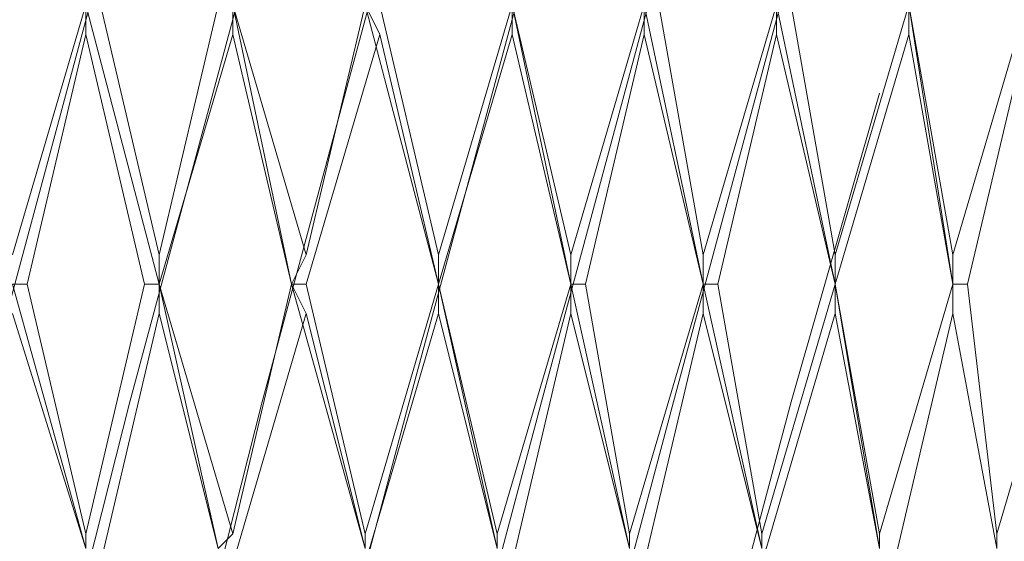
# Model space of a CAD drawing. Units: centimetres. Extents: x 2.7 to 20.1, y 10.4 to 23.
# Drawn here: x 19.4 to 19.5, y 15.6 to 15.6 of the extents above; entities that cross this region are included whole.
import ezdxf

# ---------------------------------------------------------------- set-up
doc = ezdxf.new("R2010")
doc.units = ezdxf.units.CM
doc.header["$MEASUREMENT"] = 0

# ---------------------------------------------------------------- blocks, each defined once
blk = doc.blocks.new('block 8896')
at = {"color": 7, "lineweight": 9, "true_color": 0xffffff}
blk.add_lwpolyline([(19.461501, 15.624157), (19.463911, 15.603664)], dxfattribs=at)
blk = doc.blocks.new('block 8981')
at = {"color": 7, "lineweight": 9, "true_color": 0xffffff}
blk.add_lwpolyline([(19.463911, 15.602459), (19.460295, 15.621746)], dxfattribs=at)
blk = doc.blocks.new('block 8994')
at = {"color": 7, "lineweight": 9, "true_color": 0xffffff}
blk.add_lwpolyline([(19.463911, 15.603664), (19.469938, 15.624157)], dxfattribs=at)
blk = doc.blocks.new('block 8995')
at = {"color": 7, "lineweight": 9, "true_color": 0xffffff}
blk.add_lwpolyline([(19.463911, 15.603664), (19.463911, 15.602459)], dxfattribs=at)
blk = doc.blocks.new('block 9066')
at = {"color": 7, "lineweight": 9, "true_color": 0xffffff}
blk.add_lwpolyline([(19.456679, 15.647061), (19.460295, 15.624157)], dxfattribs=at)
blk = doc.blocks.new('block 9134')
at = {"color": 7, "lineweight": 9, "true_color": 0xffffff}
blk.add_lwpolyline([(19.455473, 15.601253), (19.460295, 15.621746)], dxfattribs=at)
blk = doc.blocks.new('block 9135')
at = {"color": 7, "lineweight": 9, "true_color": 0xffffff}
blk.add_lwpolyline([(19.460295, 15.624157), (19.460295, 15.621746)], dxfattribs=at)
blk = doc.blocks.new('block 9136')
at = {"color": 7, "lineweight": 9, "true_color": 0xffffff}
blk.add_lwpolyline([(19.461501, 15.624157), (19.460295, 15.624157)], dxfattribs=at)
blk = doc.blocks.new('block 9137')
at = {"color": 7, "lineweight": 9, "true_color": 0xffffff}
blk.add_lwpolyline([(19.461501, 15.624157), (19.466323, 15.64465)], dxfattribs=at)
blk = doc.blocks.new('block 9148')
at = {"color": 7, "lineweight": 9, "true_color": 0xffffff}
blk.add_lwpolyline([(19.456679, 15.647061), (19.460295, 15.626568)], dxfattribs=at)
blk = doc.blocks.new('block 9196')
at = {"color": 7, "lineweight": 9, "true_color": 0xffffff}
blk.add_lwpolyline([(19.450651, 15.624157), (19.454268, 15.602459)], dxfattribs=at)
blk = doc.blocks.new('block 9211')
at = {"color": 7, "lineweight": 9, "true_color": 0xffffff}
blk.add_lwpolyline([(19.460295, 15.626568), (19.466323, 15.647061)], dxfattribs=at)
blk = doc.blocks.new('block 9212')
at = {"color": 7, "lineweight": 9, "true_color": 0xffffff}
blk.add_lwpolyline([(19.460295, 15.626568), (19.460295, 15.624157)], dxfattribs=at)
blk = doc.blocks.new('block 9213')
at = {"color": 7, "lineweight": 9, "true_color": 0xffffff}
blk.add_lwpolyline([(19.454268, 15.603664), (19.454268, 15.602459)], dxfattribs=at)
blk = doc.blocks.new('block 9250')
at = {"color": 7, "lineweight": 9, "true_color": 0xffffff}
blk.add_lwpolyline([(19.450651, 15.624157), (19.454268, 15.603664)], dxfattribs=at)
blk = doc.blocks.new('block 9251')
at = {"color": 7, "lineweight": 9, "true_color": 0xffffff}
blk.add_lwpolyline([(19.454268, 15.603664), (19.460295, 15.624157)], dxfattribs=at)
blk = doc.blocks.new('block 9252')
at = {"color": 7, "lineweight": 9, "true_color": 0xffffff}
blk.add_lwpolyline([(19.460295, 15.624157), (19.456679, 15.64465)], dxfattribs=at)
blk = doc.blocks.new('block 9282')
at = {"color": 7, "lineweight": 9, "true_color": 0xffffff}
blk.add_lwpolyline([(19.454268, 15.602459), (19.450651, 15.621746)], dxfattribs=at)
blk = doc.blocks.new('block 9349')
at = {"color": 7, "lineweight": 9, "true_color": 0xffffff}
blk.add_lwpolyline([(19.444624, 15.601253), (19.450651, 15.621746)], dxfattribs=at)
blk = doc.blocks.new('block 9350')
at = {"color": 7, "lineweight": 9, "true_color": 0xffffff}
blk.add_lwpolyline([(19.450651, 15.624157), (19.450651, 15.621746)], dxfattribs=at)
blk = doc.blocks.new('block 9351')
at = {"color": 7, "lineweight": 9, "true_color": 0xffffff}
blk.add_lwpolyline([(19.450651, 15.624157), (19.450651, 15.624157)], dxfattribs=at)
blk = doc.blocks.new('block 9352')
at = {"color": 7, "lineweight": 9, "true_color": 0xffffff}
blk.add_lwpolyline([(19.450651, 15.624157), (19.456679, 15.64465)], dxfattribs=at)
blk = doc.blocks.new('block 9353')
at = {"color": 7, "lineweight": 9, "true_color": 0xffffff}
blk.add_lwpolyline([(19.456679, 15.647061), (19.456679, 15.64465)], dxfattribs=at)
blk = doc.blocks.new('block 9370')
at = {"color": 7, "lineweight": 9, "true_color": 0xffffff}
blk.add_lwpolyline([(19.396406, 15.424052), (19.42172, 15.519283), (19.447034, 15.614514), (19.454268, 15.639828)], dxfattribs=at)
blk = doc.blocks.new('block 9387')
at = {"color": 7, "lineweight": 9, "true_color": 0xffffff}
blk.add_lwpolyline([(19.450651, 15.626568), (19.450651, 15.624157)], dxfattribs=at)
blk = doc.blocks.new('block 9410')
at = {"color": 7, "lineweight": 9, "true_color": 0xffffff}
blk.add_lwpolyline([(19.450651, 15.624157), (19.450651, 15.624157)], dxfattribs=at)
blk = doc.blocks.new('block 9411')
at = {"color": 7, "lineweight": 9, "true_color": 0xffffff}
blk.add_lwpolyline([(19.445829, 15.647061), (19.450651, 15.624157)], dxfattribs=at)
blk = doc.blocks.new('block 9424')
at = {"color": 7, "lineweight": 9, "true_color": 0xffffff}
blk.add_lwpolyline([(19.444624, 15.603664), (19.444624, 15.602459)], dxfattribs=at)
blk = doc.blocks.new('block 9432')
at = {"color": 7, "lineweight": 9, "true_color": 0xffffff}
blk.add_lwpolyline([(19.439802, 15.624157), (19.444624, 15.602459)], dxfattribs=at)
blk = doc.blocks.new('block 9445')
at = {"color": 7, "lineweight": 9, "true_color": 0xffffff}
blk.add_lwpolyline([(19.447034, 15.647061), (19.450651, 15.626568)], dxfattribs=at)
blk = doc.blocks.new('block 9446')
at = {"color": 7, "lineweight": 9, "true_color": 0xffffff}
blk.add_lwpolyline([(19.450651, 15.626568), (19.456679, 15.647061)], dxfattribs=at)
blk = doc.blocks.new('block 9462')
at = {"color": 7, "lineweight": 9, "true_color": 0xffffff}
blk.add_lwpolyline([(19.441007, 15.624157), (19.444624, 15.603664)], dxfattribs=at)
blk = doc.blocks.new('block 9463')
at = {"color": 7, "lineweight": 9, "true_color": 0xffffff}
blk.add_lwpolyline([(19.444624, 15.603664), (19.450651, 15.624157)], dxfattribs=at)
blk = doc.blocks.new('block 9464')
at = {"color": 7, "lineweight": 9, "true_color": 0xffffff}
blk.add_lwpolyline([(19.450651, 15.624157), (19.445829, 15.64465)], dxfattribs=at)
blk = doc.blocks.new('block 9522')
at = {"color": 7, "lineweight": 9, "true_color": 0xffffff}
blk.add_lwpolyline([(19.444624, 15.602459), (19.439802, 15.621746)], dxfattribs=at)
blk = doc.blocks.new('block 9586')
at = {"color": 7, "lineweight": 9, "true_color": 0xffffff}
blk.add_lwpolyline([(19.43498, 15.601253), (19.439802, 15.621746)], dxfattribs=at)
blk = doc.blocks.new('block 9587')
at = {"color": 7, "lineweight": 9, "true_color": 0xffffff}
blk.add_lwpolyline([(19.439802, 15.624157), (19.439802, 15.621746)], dxfattribs=at)
blk = doc.blocks.new('block 9588')
at = {"color": 7, "lineweight": 9, "true_color": 0xffffff}
blk.add_lwpolyline([(19.441007, 15.624157), (19.439802, 15.624157)], dxfattribs=at)
blk = doc.blocks.new('block 9589')
at = {"color": 7, "lineweight": 9, "true_color": 0xffffff}
blk.add_lwpolyline([(19.441007, 15.624157), (19.445829, 15.64465)], dxfattribs=at)
blk = doc.blocks.new('block 9590')
at = {"color": 7, "lineweight": 9, "true_color": 0xffffff}
blk.add_lwpolyline([(19.445829, 15.647061), (19.445829, 15.64465)], dxfattribs=at)
blk = doc.blocks.new('block 9608')
at = {"color": 7, "lineweight": 9, "true_color": 0xffffff}
blk.add_lwpolyline([(19.462706, 15.708539), (19.437392, 15.614514), (19.412077, 15.519283), (19.386761, 15.424052)], dxfattribs=at)
blk = doc.blocks.new('block 9667')
at = {"color": 7, "lineweight": 9, "true_color": 0xffffff}
blk.add_lwpolyline([(19.439802, 15.624157), (19.439802, 15.626568)], dxfattribs=at)
blk = doc.blocks.new('block 9668')
at = {"color": 7, "lineweight": 9, "true_color": 0xffffff}
blk.add_lwpolyline([(19.439802, 15.624157), (19.439802, 15.624157)], dxfattribs=at)
blk = doc.blocks.new('block 9669')
at = {"color": 7, "lineweight": 9, "true_color": 0xffffff}
blk.add_lwpolyline([(19.439802, 15.624157), (19.43498, 15.647061)], dxfattribs=at)
blk = doc.blocks.new('block 9673')
at = {"color": 7, "lineweight": 9, "true_color": 0xffffff}
blk.add_lwpolyline([(19.433775, 15.602459), (19.433775, 15.603664)], dxfattribs=at)
blk = doc.blocks.new('block 9675')
at = {"color": 7, "lineweight": 9, "true_color": 0xffffff}
blk.add_lwpolyline([(19.433775, 15.602459), (19.428952, 15.624157)], dxfattribs=at)
blk = doc.blocks.new('block 9707')
at = {"color": 7, "lineweight": 9, "true_color": 0xffffff}
blk.add_lwpolyline([(19.436186, 15.647061), (19.439802, 15.626568)], dxfattribs=at)
blk = doc.blocks.new('block 9708')
at = {"color": 7, "lineweight": 9, "true_color": 0xffffff}
blk.add_lwpolyline([(19.445829, 15.647061), (19.439802, 15.626568)], dxfattribs=at)
blk = doc.blocks.new('block 9712')
at = {"color": 7, "lineweight": 9, "true_color": 0xffffff}
blk.add_lwpolyline([(19.433775, 15.602459), (19.428952, 15.621746)], dxfattribs=at)
blk = doc.blocks.new('block 9713')
at = {"color": 7, "lineweight": 9, "true_color": 0xffffff}
blk.add_lwpolyline([(19.430159, 15.624157), (19.433775, 15.603664)], dxfattribs=at)
blk = doc.blocks.new('block 9714')
at = {"color": 7, "lineweight": 9, "true_color": 0xffffff}
blk.add_lwpolyline([(19.439802, 15.624157), (19.433775, 15.603664)], dxfattribs=at)
blk = doc.blocks.new('block 9715')
at = {"color": 7, "lineweight": 9, "true_color": 0xffffff}
blk.add_lwpolyline([(19.439802, 15.624157), (19.43498, 15.64465)], dxfattribs=at)
blk = doc.blocks.new('block 9741')
at = {"color": 7, "lineweight": 9, "true_color": 0xffffff}
blk.add_lwpolyline([(19.428952, 15.621746), (19.424132, 15.601253)], dxfattribs=at)
blk = doc.blocks.new('block 9742')
at = {"color": 7, "lineweight": 9, "true_color": 0xffffff}
blk.add_lwpolyline([(19.428952, 15.621746), (19.428952, 15.624157)], dxfattribs=at)
blk = doc.blocks.new('block 9743')
at = {"color": 7, "lineweight": 9, "true_color": 0xffffff}
blk.add_lwpolyline([(19.428952, 15.624157), (19.430159, 15.624157)], dxfattribs=at)
blk = doc.blocks.new('block 9744')
at = {"color": 7, "lineweight": 9, "true_color": 0xffffff}
blk.add_lwpolyline([(19.43498, 15.64465), (19.430159, 15.624157)], dxfattribs=at)
blk = doc.blocks.new('block 9745')
at = {"color": 7, "lineweight": 9, "true_color": 0xffffff}
blk.add_lwpolyline([(19.43498, 15.64465), (19.43498, 15.647061)], dxfattribs=at)
blk = doc.blocks.new('block 9774')
at = {"color": 7, "lineweight": 9, "true_color": 0xffffff}
blk.add_lwpolyline([(19.451856, 15.708539), (19.426542, 15.614514), (19.401228, 15.519283), (19.377119, 15.424052)], dxfattribs=at)
blk = doc.blocks.new('block 9895')
at = {"color": 7, "lineweight": 9, "true_color": 0xffffff}
blk.add_lwpolyline([(19.422925, 15.602459), (19.422925, 15.603664)], dxfattribs=at)
blk = doc.blocks.new('block 9896')
at = {"color": 7, "lineweight": 9, "true_color": 0xffffff}
blk.add_lwpolyline([(19.422925, 15.602459), (19.418104, 15.624157)], dxfattribs=at)
blk = doc.blocks.new('block 9903')
at = {"color": 7, "lineweight": 9, "true_color": 0xffffff}
blk.add_lwpolyline([(19.428952, 15.624157), (19.428952, 15.624157)], dxfattribs=at)
blk = doc.blocks.new('block 9904')
at = {"color": 7, "lineweight": 9, "true_color": 0xffffff}
blk.add_lwpolyline([(19.428952, 15.624157), (19.428952, 15.626568)], dxfattribs=at)
blk = doc.blocks.new('block 9905')
at = {"color": 7, "lineweight": 9, "true_color": 0xffffff}
blk.add_lwpolyline([(19.428952, 15.624157), (19.424132, 15.647061)], dxfattribs=at)
blk = doc.blocks.new('block 9915')
at = {"color": 7, "lineweight": 9, "true_color": 0xffffff}
blk.add_lwpolyline([(19.422925, 15.602459), (19.418104, 15.621746)], dxfattribs=at)
blk = doc.blocks.new('block 9927')
at = {"color": 7, "lineweight": 9, "true_color": 0xffffff}
blk.add_lwpolyline([(19.418104, 15.624157), (19.422925, 15.603664)], dxfattribs=at)
blk = doc.blocks.new('block 9928')
at = {"color": 7, "lineweight": 9, "true_color": 0xffffff}
blk.add_lwpolyline([(19.428952, 15.624157), (19.422925, 15.603664)], dxfattribs=at)
blk = doc.blocks.new('block 9929')
at = {"color": 7, "lineweight": 9, "true_color": 0xffffff}
blk.add_lwpolyline([(19.428952, 15.624157), (19.424132, 15.64465)], dxfattribs=at)
blk = doc.blocks.new('block 9934')
at = {"color": 7, "lineweight": 9, "true_color": 0xffffff}
blk.add_lwpolyline([(19.424132, 15.647061), (19.428952, 15.626568)], dxfattribs=at)
blk = doc.blocks.new('block 9935')
at = {"color": 7, "lineweight": 9, "true_color": 0xffffff}
blk.add_lwpolyline([(19.43498, 15.647061), (19.428952, 15.626568)], dxfattribs=at)
blk = doc.blocks.new('block 9962')
at = {"color": 7, "lineweight": 9, "true_color": 0xffffff}
blk.add_lwpolyline([(19.418104, 15.621746), (19.412077, 15.601253)], dxfattribs=at)
blk = doc.blocks.new('block 9963')
at = {"color": 7, "lineweight": 9, "true_color": 0xffffff}
blk.add_lwpolyline([(19.418104, 15.621746), (19.418104, 15.624157)], dxfattribs=at)
blk = doc.blocks.new('block 9964')
at = {"color": 7, "lineweight": 9, "true_color": 0xffffff}
blk.add_lwpolyline([(19.418104, 15.624157), (19.418104, 15.624157)], dxfattribs=at)
blk = doc.blocks.new('block 9965')
at = {"color": 7, "lineweight": 9, "true_color": 0xffffff}
blk.add_lwpolyline([(19.424132, 15.64465), (19.418104, 15.624157)], dxfattribs=at)
blk = doc.blocks.new('block 9966')
at = {"color": 7, "lineweight": 9, "true_color": 0xffffff}
blk.add_lwpolyline([(19.424132, 15.64465), (19.424132, 15.647061)], dxfattribs=at)
blk = doc.blocks.new('block 9982')
at = {"color": 7, "lineweight": 9, "true_color": 0xffffff}
blk.add_lwpolyline([(19.412077, 15.602459), (19.40605, 15.624157)], dxfattribs=at)
blk = doc.blocks.new('block 9996')
at = {"color": 7, "lineweight": 9, "true_color": 0xffffff}
blk.add_lwpolyline([(19.441007, 15.708539), (19.415693, 15.614514), (19.390378, 15.519283), (19.366269, 15.424052)], dxfattribs=at)
blk = doc.blocks.new('block 9997')
at = {"color": 7, "lineweight": 9, "true_color": 0xffffff}
blk.add_lwpolyline([(19.412077, 15.602459), (19.412077, 15.603664)], dxfattribs=at)
blk = doc.blocks.new('block 10024')
at = {"color": 7, "lineweight": 9, "true_color": 0xffffff}
blk.add_lwpolyline([(19.412077, 15.602459), (19.407255, 15.621746)], dxfattribs=at)
blk = doc.blocks.new('block 10037')
at = {"color": 7, "lineweight": 9, "true_color": 0xffffff}
blk.add_lwpolyline([(19.418104, 15.624157), (19.418104, 15.624157)], dxfattribs=at)
blk = doc.blocks.new('block 10038')
at = {"color": 7, "lineweight": 9, "true_color": 0xffffff}
blk.add_lwpolyline([(19.418104, 15.624157), (19.418104, 15.626568)], dxfattribs=at)
blk = doc.blocks.new('block 10039')
at = {"color": 7, "lineweight": 9, "true_color": 0xffffff}
blk.add_lwpolyline([(19.418104, 15.624157), (19.412077, 15.647061)], dxfattribs=at)
blk = doc.blocks.new('block 10045')
at = {"color": 7, "lineweight": 9, "true_color": 0xffffff}
blk.add_lwpolyline([(19.400023, 15.602459), (19.3952, 15.624157)], dxfattribs=at)
blk = doc.blocks.new('block 10047')
at = {"color": 7, "lineweight": 9, "true_color": 0xffffff}
blk.add_lwpolyline([(19.400023, 15.602459), (19.3952, 15.621746)], dxfattribs=at)
blk = doc.blocks.new('block 10049')
at = {"color": 7, "lineweight": 9, "true_color": 0xffffff}
blk.add_lwpolyline([(19.389173, 15.602459), (19.383146, 15.621746)], dxfattribs=at)
blk = doc.blocks.new('block 10050')
at = {"color": 7, "lineweight": 9, "true_color": 0xffffff}
blk.add_lwpolyline([(19.389173, 15.602459), (19.383146, 15.624157)], dxfattribs=at)
blk = doc.blocks.new('block 10098')
at = {"color": 7, "lineweight": 9, "true_color": 0xffffff}
blk.add_lwpolyline([(19.407255, 15.624157), (19.412077, 15.603664)], dxfattribs=at)
blk = doc.blocks.new('block 10099')
at = {"color": 7, "lineweight": 9, "true_color": 0xffffff}
blk.add_lwpolyline([(19.418104, 15.624157), (19.412077, 15.603664)], dxfattribs=at)
blk = doc.blocks.new('block 10100')
at = {"color": 7, "lineweight": 9, "true_color": 0xffffff}
blk.add_lwpolyline([(19.418104, 15.624157), (19.413282, 15.64465)], dxfattribs=at)
blk = doc.blocks.new('block 10140')
at = {"color": 7, "lineweight": 9, "true_color": 0xffffff}
blk.add_lwpolyline([(19.413282, 15.647061), (19.418104, 15.626568)], dxfattribs=at)
blk = doc.blocks.new('block 10141')
at = {"color": 7, "lineweight": 9, "true_color": 0xffffff}
blk.add_lwpolyline([(19.424132, 15.647061), (19.418104, 15.626568)], dxfattribs=at)
blk = doc.blocks.new('block 10143')
at = {"color": 7, "lineweight": 9, "true_color": 0xffffff}
blk.add_lwpolyline([(19.40605, 15.624157), (19.401228, 15.647061)], dxfattribs=at)
blk = doc.blocks.new('block 10144')
at = {"color": 7, "lineweight": 9, "true_color": 0xffffff}
blk.add_lwpolyline([(19.3952, 15.624157), (19.401228, 15.603664)], dxfattribs=at)
blk = doc.blocks.new('block 10145')
at = {"color": 7, "lineweight": 9, "true_color": 0xffffff}
blk.add_lwpolyline([(19.40605, 15.624157), (19.401228, 15.64465)], dxfattribs=at)
blk = doc.blocks.new('block 10154')
at = {"color": 7, "lineweight": 9, "true_color": 0xffffff}
blk.add_lwpolyline([(19.384351, 15.624157), (19.389173, 15.603664)], dxfattribs=at)
blk = doc.blocks.new('block 10177')
at = {"color": 7, "lineweight": 9, "true_color": 0xffffff}
blk.add_lwpolyline([(19.407255, 15.621746), (19.401228, 15.601253)], dxfattribs=at)
blk = doc.blocks.new('block 10178')
at = {"color": 7, "lineweight": 9, "true_color": 0xffffff}
blk.add_lwpolyline([(19.407255, 15.621746), (19.40605, 15.624157)], dxfattribs=at)
blk = doc.blocks.new('block 10179')
at = {"color": 7, "lineweight": 9, "true_color": 0xffffff}
blk.add_lwpolyline([(19.40605, 15.624157), (19.407255, 15.624157)], dxfattribs=at)
blk = doc.blocks.new('block 10180')
at = {"color": 7, "lineweight": 9, "true_color": 0xffffff}
blk.add_lwpolyline([(19.413282, 15.64465), (19.407255, 15.624157)], dxfattribs=at)
blk = doc.blocks.new('block 10181')
at = {"color": 7, "lineweight": 9, "true_color": 0xffffff}
blk.add_lwpolyline([(19.413282, 15.64465), (19.412077, 15.647061)], dxfattribs=at)
blk = doc.blocks.new('block 10200')
at = {"color": 7, "lineweight": 9, "true_color": 0xffffff}
blk.add_lwpolyline([(19.393995, 15.624157), (19.389173, 15.64465)], dxfattribs=at)
blk = doc.blocks.new('block 10202')
at = {"color": 7, "lineweight": 9, "true_color": 0xffffff}
blk.add_lwpolyline([(19.3952, 15.624157), (19.389173, 15.647061)], dxfattribs=at)
blk = doc.blocks.new('block 10218')
at = {"color": 7, "lineweight": 9, "true_color": 0xffffff}
blk.add_lwpolyline([(19.428952, 15.708539), (19.403638, 15.614514), (19.379529, 15.519283), (19.356625, 15.424052)], dxfattribs=at)
blk = doc.blocks.new('block 10219')
at = {"color": 7, "lineweight": 9, "true_color": 0xffffff}
blk.add_lwpolyline([(19.40605, 15.624157), (19.407255, 15.626568)], dxfattribs=at)
blk = doc.blocks.new('block 10220')
at = {"color": 7, "lineweight": 9, "true_color": 0xffffff}
blk.add_lwpolyline([(19.40605, 15.624157), (19.40605, 15.624157)], dxfattribs=at)
blk = doc.blocks.new('block 10221')
at = {"color": 7, "lineweight": 9, "true_color": 0xffffff}
blk.add_lwpolyline([(19.40605, 15.624157), (19.401228, 15.603664)], dxfattribs=at)
blk = doc.blocks.new('block 10222')
at = {"color": 7, "lineweight": 9, "true_color": 0xffffff}
blk.add_lwpolyline([(19.400023, 15.602459), (19.401228, 15.603664)], dxfattribs=at)
blk = doc.blocks.new('block 10255')
at = {"color": 7, "lineweight": 9, "true_color": 0xffffff}
blk.add_lwpolyline([(19.401228, 15.647061), (19.407255, 15.626568)], dxfattribs=at)
blk = doc.blocks.new('block 10256')
at = {"color": 7, "lineweight": 9, "true_color": 0xffffff}
blk.add_lwpolyline([(19.412077, 15.647061), (19.407255, 15.626568)], dxfattribs=at)
blk = doc.blocks.new('block 10312')
at = {"color": 7, "lineweight": 9, "true_color": 0xffffff}
blk.add_lwpolyline([(19.390378, 15.647061), (19.3952, 15.626568)], dxfattribs=at)
blk = doc.blocks.new('block 10373')
at = {"color": 7, "lineweight": 9, "true_color": 0xffffff}
blk.add_lwpolyline([(19.3952, 15.621746), (19.390378, 15.601253)], dxfattribs=at)
blk = doc.blocks.new('block 10374')
at = {"color": 7, "lineweight": 9, "true_color": 0xffffff}
blk.add_lwpolyline([(19.3952, 15.621746), (19.3952, 15.624157)], dxfattribs=at)
blk = doc.blocks.new('block 10375')
at = {"color": 7, "lineweight": 9, "true_color": 0xffffff}
blk.add_lwpolyline([(19.3952, 15.624157), (19.3952, 15.624157)], dxfattribs=at)
blk = doc.blocks.new('block 10376')
at = {"color": 7, "lineweight": 9, "true_color": 0xffffff}
blk.add_lwpolyline([(19.401228, 15.64465), (19.3952, 15.624157)], dxfattribs=at)
blk = doc.blocks.new('block 10377')
at = {"color": 7, "lineweight": 9, "true_color": 0xffffff}
blk.add_lwpolyline([(19.401228, 15.64465), (19.401228, 15.647061)], dxfattribs=at)
blk = doc.blocks.new('block 10420')
at = {"color": 7, "lineweight": 9, "true_color": 0xffffff}
blk.add_lwpolyline([(19.418104, 15.708539), (19.392789, 15.614514), (19.36868, 15.519283), (19.346982, 15.424052)], dxfattribs=at)
blk = doc.blocks.new('block 10423')
at = {"color": 7, "lineweight": 9, "true_color": 0xffffff}
blk.add_lwpolyline([(19.400023, 15.647061), (19.3952, 15.626568)], dxfattribs=at)
blk = doc.blocks.new('block 10424')
at = {"color": 7, "lineweight": 9, "true_color": 0xffffff}
blk.add_lwpolyline([(19.3952, 15.624157), (19.3952, 15.626568)], dxfattribs=at)
blk = doc.blocks.new('block 10425')
at = {"color": 7, "lineweight": 9, "true_color": 0xffffff}
blk.add_lwpolyline([(19.393995, 15.624157), (19.3952, 15.624157)], dxfattribs=at)
blk = doc.blocks.new('block 10426')
at = {"color": 7, "lineweight": 9, "true_color": 0xffffff}
blk.add_lwpolyline([(19.393995, 15.624157), (19.389173, 15.603664)], dxfattribs=at)
blk = doc.blocks.new('block 10427')
at = {"color": 7, "lineweight": 9, "true_color": 0xffffff}
blk.add_lwpolyline([(19.389173, 15.602459), (19.389173, 15.603664)], dxfattribs=at)
blk = doc.blocks.new('block 10568')
at = {"color": 7, "lineweight": 9, "true_color": 0xffffff}
blk.add_lwpolyline([(19.383146, 15.624157), (19.384351, 15.624157)], dxfattribs=at)
blk = doc.blocks.new('block 10569')
at = {"color": 7, "lineweight": 9, "true_color": 0xffffff}
blk.add_lwpolyline([(19.389173, 15.64465), (19.384351, 15.624157)], dxfattribs=at)
blk = doc.blocks.new('block 10570')
at = {"color": 7, "lineweight": 9, "true_color": 0xffffff}
blk.add_lwpolyline([(19.389173, 15.64465), (19.389173, 15.647061)], dxfattribs=at)
blk = doc.blocks.new('block 10615')
at = {"color": 7, "lineweight": 9, "true_color": 0xffffff}
blk.add_lwpolyline([(19.40605, 15.708539), (19.380734, 15.614514), (19.357832, 15.519283), (19.338543, 15.424052)], dxfattribs=at)
blk = doc.blocks.new('block 10621')
at = {"color": 7, "lineweight": 9, "true_color": 0xffffff}
blk.add_lwpolyline([(19.389173, 15.647061), (19.383146, 15.626568)], dxfattribs=at)

msp = doc.modelspace()

# ---------------------------------------------------------------- block references
for name in ['block 10615', 'block 10420', 'block 10218', 'block 9996', 'block 9774', 'block 9608', 'block 10621', 'block 10202', 'block 10570', 'block 10312', 'block 10423', 'block 10143', 'block 10255', 'block 10377', 'block 10256', 'block 10039', 'block 10181', 'block 10140', 'block 10141', 'block 9905', 'block 9934', 'block 9966', 'block 9935', 'block 9669', 'block 9745', 'block 9707', 'block 9708', 'block 9411', 'block 9590', 'block 9445', 'block 9446', 'block 9066', 'block 9148', 'block 9353', 'block 9211', 'block 10569', 'block 10200', 'block 10376', 'block 10145', 'block 10180', 'block 10100', 'block 9965', 'block 9929', 'block 9744', 'block 9715', 'block 9589', 'block 9464', 'block 9352', 'block 9252', 'block 9137', 'block 9370', 'block 10424', 'block 10219', 'block 10038', 'block 9904', 'block 9667', 'block 9387', 'block 9212', 'block 10050', 'block 10568', 'block 10154', 'block 10426', 'block 10425', 'block 10045', 'block 10144', 'block 10374', 'block 10375', 'block 10221', 'block 9982', 'block 10178', 'block 10179', 'block 10220', 'block 10098', 'block 10099', 'block 9896', 'block 9927', 'block 9963', 'block 9964', 'block 10037', 'block 9928', 'block 9675', 'block 9742', 'block 9743', 'block 9903', 'block 9713', 'block 9714', 'block 9432', 'block 9587', 'block 9588', 'block 9668', 'block 9462', 'block 9463', 'block 9196', 'block 9250', 'block 9350', 'block 9351', 'block 9410', 'block 9251', 'block 9135', 'block 9136', 'block 8896', 'block 8994', 'block 10049', 'block 10373', 'block 10047', 'block 10177', 'block 10024', 'block 9962', 'block 9915', 'block 9741', 'block 9712', 'block 9586', 'block 9522', 'block 9349', 'block 9282', 'block 9134', 'block 8981', 'block 10427', 'block 10222', 'block 9997', 'block 9895', 'block 9673', 'block 9424', 'block 9213', 'block 8995']:
    msp.add_blockref(name, (0, 0))

doc.saveas('drawing.dxf')
